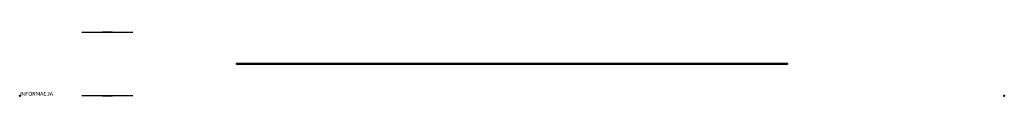
# Model space of a CAD drawing. Units: millimetres. Extents: x 0 to 618, y 0 to 40.
import ezdxf

# ---------------------------------------------------------------- set-up
doc = ezdxf.new("R2010")
doc.units = ezdxf.units.MM
doc.header["$LTSCALE"] = 0.5
doc.layers.add('Porta_Drzwi', color=34, linetype='Continuous')
doc.layers.add('Porta_klamka', color=9, linetype='Continuous')
doc.styles.get("Standard").update_dxf_attribs({"font": 'times.ttf', "height": 2})

msp = doc.modelspace()

# ---------------------------------------------------------------- linework, layer by layer
at = {"lineweight": 40}
for p in [(0, 0, 2017), (0, 0), (618, 0, 2017), (618, 0)]:
    msp.add_point(p, dxfattribs=at)
at = {"layer": 'Porta_Drzwi', "lineweight": 40, "extrusion": (0, -1, 6.12303e-17), "elevation": -20}
msp.add_lwpolyline([(309, 1881), (136, 1881), (136, 1581), (482, 1581), (482, 1881), (309, 1881)], dxfattribs=at)
at = {"layer": 'Porta_Drzwi', "lineweight": 40, "extrusion": (0, 1, -6.12303e-17), "elevation": 20}
msp.add_lwpolyline([(-309, 1881), (-136, 1881), (-136, 1581), (-482, 1581), (-482, 1881), (-309, 1881)], dxfattribs=at)
at = {"layer": 'Porta_klamka', "extrusion": (0, 1, -5.51073e-16)}
for p, q in [((39, 40, 972.5), (39, 40, 1164.5)), ((71, 40, 1101.04), (71, 40, 972.5)), ((71, 40, 1164.5), (71, 40, 1115.65))]:
    msp.add_line(p, q, dxfattribs=at)
at = {"layer": 'Porta_klamka', "extrusion": (0, -1, 6.12303e-17)}
for p, q in [((39, 0, 972.5), (39, 0, 1164.5)), ((71, 0, 1101.04), (71, 0, 972.5)), ((71, 0, 1164.5), (71, 0, 1115.65))]:
    msp.add_line(p, q, dxfattribs=at)
at = {"layer": 'Porta_klamka', "extrusion": (0, 1, -5.51073e-16)}
msp.add_circle((-55, 1171.5, 40), 3, dxfattribs=at)
at = {"layer": 'Porta_klamka', "extrusion": (0, -1, 6.12303e-17)}
msp.add_circle((55, 1171.5), 3, dxfattribs=at)
at = {"layer": 'Porta_klamka', "extrusion": (0, 1, -5.51073e-16)}
msp.add_arc((-55, 1164.5, 40), 16, 0, 180, dxfattribs=at)
at = {"layer": 'Porta_klamka', "extrusion": (0, -1, 6.12303e-17)}
msp.add_arc((55, 1164.5), 16, 0, 180, dxfattribs=at)

# ---------------------------------------------------------------- texts
at = {"flags": 9}
msp.add_attdef('INFORMACJA', (0, 0), 'Własność Porta KMI Poland, wszelkie prawa zastrzeżone.', height=2.5, dxfattribs=at)

doc.saveas('drawing.dxf')
